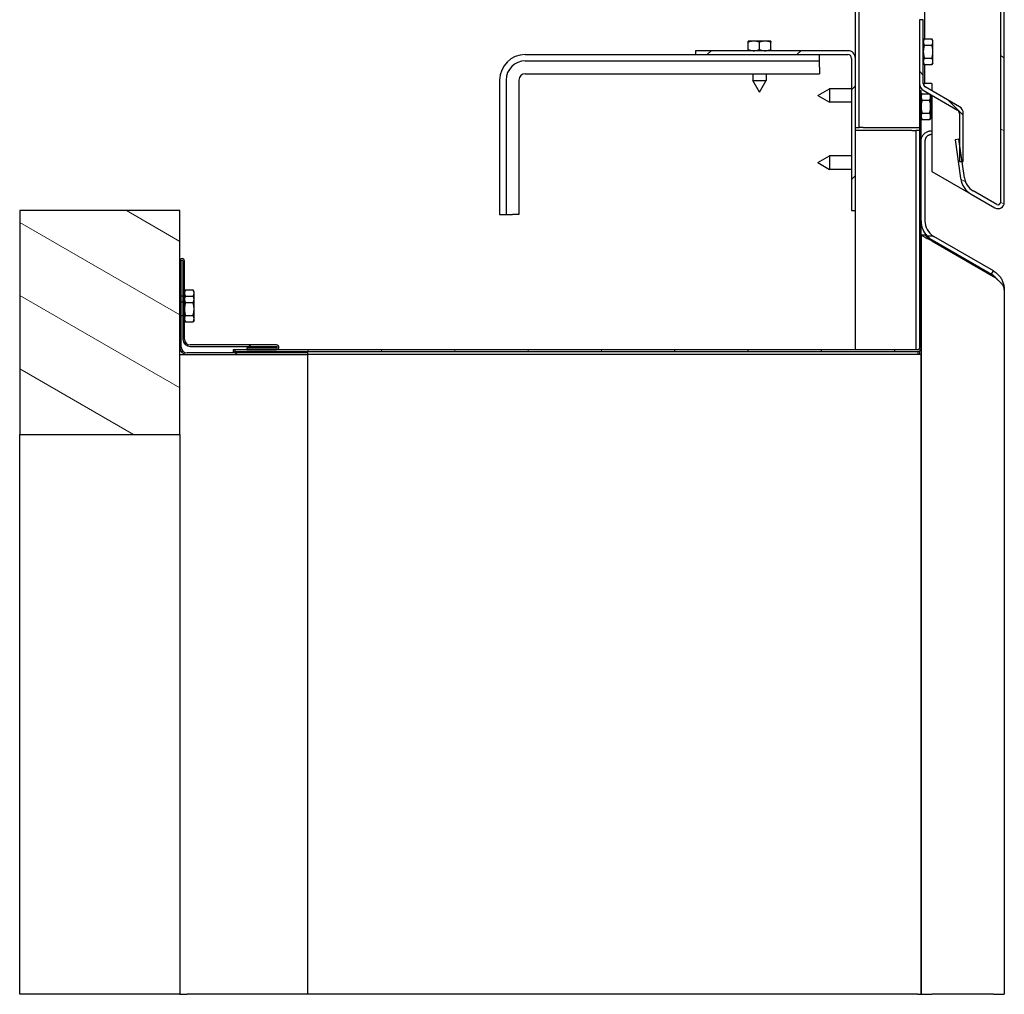
# Model space of a CAD drawing. Extents: x 282 to 7105, y 136 to 7366.
# Drawn here: x 576 to 1191, y 193 to 803 of the extents above; entities that cross this region are included whole.
import ezdxf

# ---------------------------------------------------------------- set-up
doc = ezdxf.new("R2010")
doc.units = 0
doc.header["$LTSCALE"] = 12.5
doc.layers.add('Видимый контур (ISO)', color=7, linetype='Continuous', lineweight=30)
doc.layers.add('Штриховка (ISO)', color=7, linetype='Continuous', lineweight=18)
pattern_1 = [(150, (0, 0), (-19.8438, -34.3704), [])]

msp = doc.modelspace()

# ---------------------------------------------------------------- hatches: boundary and pattern name
at = {"layer": 'Штриховка (ISO)'}
h = msp.add_hatch(dxfattribs=at)
h.set_pattern_fill('ANSI31', color=256, scale=317.5, angle=105, style=0)
h.set_pattern_definition(pattern_1)
edge = h.paths.add_edge_path()
edge.add_line((1188.647, 935.099), (1188.647, 688.353))
edge.add_ellipse((1187.147, 688.353), major_axis=(1.5, 0), ratio=1, start_angle=276.123323, end_angle=360, ccw=False)
edge.add_ellipse((1187.147, 688.353), major_axis=(0.16, -1.491), ratio=1, start_angle=340.520229, end_angle=360, ccw=False)
edge.add_ellipse((1187.147, 688.353), major_axis=(-0.347, -1.459), ratio=1, start_angle=343.356448, end_angle=360, ccw=False)
edge.add_line((1186.397, 687.054), (1185.643, 687.49))
edge.add_line((1185.643, 687.49), (1185.531, 687.554))
edge.add_line((1185.531, 687.554), (1178.602, 691.554))
edge.add_line((1178.602, 691.554), (1171.623, 695.584))
edge.add_ellipse((1177.273, 705.37), major_axis=(-5.65, -9.786), ratio=1, start_angle=308, end_angle=360, ccw=False)
edge.add_line((1166.083, 703.797), (1164.643, 714.041))
edge.add_line((1164.643, 714.041), (1163.02, 725.594))
edge.add_line((1163.02, 725.594), (1162.692, 727.924))
edge.add_line((1162.692, 727.924), (1160.315, 727.59))
edge.add_line((1160.315, 727.59), (1163.706, 703.463))
edge.add_ellipse((1177.273, 705.37), major_axis=(-13.567, -1.907), ratio=1, start_angle=0, end_angle=52)
edge.add_line((1170.423, 693.505), (1177.402, 689.476))
edge.add_line((1177.402, 689.476), (1184.331, 685.476))
edge.add_line((1184.331, 685.476), (1184.347, 685.467))
edge.add_line((1184.347, 685.467), (1185.197, 684.976))
edge.add_ellipse((1187.147, 688.353), major_axis=(-1.95, -3.377), ratio=1, start_angle=0, end_angle=67.380135)
edge.add_ellipse((1187.147, 688.353), major_axis=(2.368, -3.099), ratio=1, start_angle=0, end_angle=52.619865)
edge.add_line((1191.047, 688.353), (1191.047, 935.099))
edge.add_line((1191.047, 935.099), (1188.647, 935.099))
h = msp.add_hatch(dxfattribs=at)
h.set_pattern_fill('ANSI31', color=256, scale=317.5, angle=90, style=0)
h.set_pattern_definition([(135, (0, 0), (-28.0633, -28.0633), [])])
edge = h.paths.add_edge_path()
edge.add_ellipse((1160.62, 744.041), major_axis=(1.199, 2.079), ratio=1, start_angle=299.978551, end_angle=360)
edge.add_line((1161.819, 746.119), (1145.747, 755.391))
edge.add_line((1145.747, 755.391), (1144.523, 756.097))
edge.add_line((1144.523, 756.097), (1144.515, 756.101))
edge.add_line((1144.515, 756.101), (1144.137, 756.319))
edge.add_line((1144.137, 756.319), (1140.421, 758.463))
edge.add_ellipse((1142.82, 762.621), major_axis=(-3.773, -2.967), ratio=1, start_angle=0, end_angle=21.836826, ccw=False)
edge.add_ellipse((1142.82, 762.621), major_axis=(-4.8, 0), ratio=1, start_angle=0, end_angle=38.184623, ccw=False)
edge.add_line((1138.02, 762.621), (1138.02, 778.421))
edge.add_line((1138.02, 778.421), (1138.02, 779.621))
edge.add_line((1138.02, 779.621), (1138.02, 782.621))
edge.add_line((1138.02, 782.621), (1138.02, 785.621))
edge.add_line((1138.02, 785.621), (1138.02, 786.821))
edge.add_line((1138.02, 786.821), (1138.02, 802.621))
edge.add_line((1138.02, 802.621), (1139.047, 802.621))
edge.add_line((1139.047, 802.621), (1140.42, 802.621))
edge.add_line((1140.42, 802.621), (1140.42, 788.683))
edge.add_line((1140.42, 788.683), (1140.42, 786.821))
edge.add_line((1140.42, 786.821), (1140.42, 785.621))
edge.add_line((1140.42, 785.621), (1140.42, 782.621))
edge.add_line((1140.42, 782.621), (1140.42, 779.621))
edge.add_line((1140.42, 779.621), (1140.42, 778.421))
edge.add_line((1140.42, 778.421), (1140.42, 776.558))
edge.add_line((1140.42, 776.558), (1140.42, 762.621))
edge.add_ellipse((1142.82, 762.621), major_axis=(-1.199, -2.079), ratio=1, start_angle=299.978551, end_angle=360)
edge.add_line((1141.62, 760.542), (1142.124, 760.251))
edge.add_line((1142.124, 760.251), (1145.747, 758.161))
edge.add_line((1145.747, 758.161), (1148.94, 756.319))
edge.add_line((1148.94, 756.319), (1163.018, 748.198))
edge.add_ellipse((1160.62, 744.041), major_axis=(4, 2.653), ratio=1, start_angle=0, end_angle=26.464139, ccw=False)
edge.add_ellipse((1160.62, 744.041), major_axis=(4.8, 0), ratio=1, start_angle=0, end_angle=33.55731, ccw=False)
edge.add_line((1165.42, 744.041), (1165.42, 730.881))
edge.add_line((1165.42, 730.881), (1165.42, 722.191))
edge.add_line((1165.42, 722.191), (1165.42, 719.902))
edge.add_line((1165.42, 719.902), (1165.42, 714.041))
edge.add_line((1165.42, 714.041), (1164.643, 714.041))
edge.add_line((1164.643, 714.041), (1164.62, 714.041))
edge.add_line((1164.62, 714.041), (1163.02, 714.041))
edge.add_line((1163.02, 714.041), (1163.02, 720.404))
edge.add_line((1163.02, 720.404), (1163.02, 723.19))
edge.add_line((1163.02, 723.19), (1163.02, 724.059))
edge.add_line((1163.02, 724.059), (1163.02, 725.594))
edge.add_line((1163.02, 725.594), (1163.02, 729.883))
edge.add_line((1163.02, 729.883), (1163.02, 730.836))
edge.add_line((1163.02, 730.836), (1163.02, 732.668))
edge.add_line((1163.02, 732.668), (1163.02, 733.236))
edge.add_line((1163.02, 733.236), (1163.02, 744.041))
h = msp.add_hatch(dxfattribs=at)
h.set_pattern_fill('ANSI31', color=256, scale=317.5, angle=180, style=0)
h.set_pattern_definition([(225, (0, 0), (28.0633, -28.0633), [])])
edge = h.paths.add_edge_path()
edge.add_line((1095.62, 709.036), (1095.62, 683.236))
edge.add_line((1095.62, 683.236), (1098.02, 683.236))
edge.add_line((1098.02, 683.236), (1098.02, 709.036))
edge.add_line((1098.02, 709.036), (1098.02, 710.236))
edge.add_line((1098.02, 710.236), (1098.02, 713.236))
edge.add_line((1098.02, 713.236), (1098.02, 716.236))
edge.add_line((1098.02, 716.236), (1098.02, 717.436))
edge.add_line((1098.02, 717.436), (1098.02, 735.236))
edge.add_line((1098.02, 735.236), (1098.02, 751.036))
edge.add_line((1098.02, 751.036), (1098.02, 752.236))
edge.add_line((1098.02, 752.236), (1098.02, 755.236))
edge.add_line((1098.02, 755.236), (1098.02, 758.236))
edge.add_line((1098.02, 758.236), (1098.02, 759.436))
edge.add_line((1098.02, 759.436), (1098.02, 778.436))
edge.add_ellipse((1093.22, 778.436), major_axis=(4.8, 0), ratio=1, start_angle=0, end_angle=90)
edge.add_line((1093.22, 783.236), (1042.22, 783.236))
edge.add_line((1042.22, 783.236), (1041.02, 783.236))
edge.add_line((1041.02, 783.236), (1035.02, 783.236))
edge.add_line((1035.02, 783.236), (1033.82, 783.236))
edge.add_line((1033.82, 783.236), (998.02, 783.236))
edge.add_line((998.02, 783.236), (998.02, 780.836))
edge.add_line((998.02, 780.836), (1033.82, 780.836))
edge.add_line((1033.82, 780.836), (1035.02, 780.836))
edge.add_line((1035.02, 780.836), (1038.02, 780.836))
edge.add_line((1038.02, 780.836), (1041.02, 780.836))
edge.add_line((1041.02, 780.836), (1042.22, 780.836))
edge.add_line((1042.22, 780.836), (1075.62, 780.836))
edge.add_line((1075.62, 780.836), (1093.22, 780.836))
edge.add_ellipse((1093.22, 778.436), major_axis=(0, 2.4), ratio=1, start_angle=270, end_angle=360, ccw=False)
edge.add_line((1095.62, 778.436), (1095.62, 759.436))
edge.add_line((1095.62, 759.436), (1095.62, 758.236))
edge.add_line((1095.62, 758.236), (1095.62, 755.236))
edge.add_line((1095.62, 755.236), (1095.62, 752.236))
edge.add_line((1095.62, 752.236), (1095.62, 751.036))
edge.add_line((1095.62, 751.036), (1095.62, 717.436))
edge.add_line((1095.62, 717.436), (1095.62, 716.236))
edge.add_line((1095.62, 716.236), (1095.62, 713.236))
edge.add_line((1095.62, 713.236), (1095.62, 710.236))
edge.add_line((1095.62, 710.236), (1095.62, 709.036))
h = msp.add_hatch(dxfattribs=at)
h.set_pattern_fill('ANSI31', color=256, scale=317.5, angle=75, style=0)
h.set_pattern_definition([(120, (0, 0), (-34.3704, -19.8438), [])])
edge = h.paths.add_edge_path()
edge.add_line((1098.047, 596.236), (736.12, 596.236))
edge.add_line((736.12, 596.236), (717.62, 596.236))
edge.add_line((717.62, 596.236), (709.02, 596.236))
edge.add_line((709.02, 596.236), (709.02, 595.236))
edge.add_line((709.02, 595.236), (1098.047, 595.236))
edge.add_line((1098.047, 595.236), (1135.647, 595.236))
edge.add_line((1135.647, 595.236), (1137.02, 595.236))
edge.add_ellipse((1137.02, 597.236), major_axis=(0, -2), ratio=1, start_angle=0, end_angle=30.900263)
edge.add_ellipse((1137.02, 597.236), major_axis=(1.027, -1.716), ratio=1, start_angle=0, end_angle=59.099737)
edge.add_line((1139.02, 597.236), (1139.02, 733.236))
edge.add_line((1139.02, 733.236), (1139.02, 742.174))
edge.add_line((1139.02, 742.174), (1139.02, 744.036))
edge.add_line((1139.02, 744.036), (1139.02, 745.236))
edge.add_line((1139.02, 745.236), (1139.02, 748.236))
edge.add_line((1139.02, 748.236), (1139.02, 751.236))
edge.add_line((1139.02, 751.236), (1139.02, 752.436))
edge.add_line((1139.02, 752.436), (1139.02, 754.298))
edge.add_line((1139.02, 754.298), (1139.02, 758.236))
edge.add_line((1139.02, 758.236), (1138.02, 758.236))
edge.add_line((1138.02, 758.236), (1138.02, 752.436))
edge.add_line((1138.02, 752.436), (1138.02, 751.236))
edge.add_line((1138.02, 751.236), (1138.02, 748.236))
edge.add_line((1138.02, 748.236), (1138.02, 745.236))
edge.add_line((1138.02, 745.236), (1138.02, 744.036))
edge.add_line((1138.02, 744.036), (1138.02, 735.236))
edge.add_line((1138.02, 735.236), (1138.02, 733.236))
edge.add_line((1138.02, 733.236), (1138.02, 597.236))
edge.add_ellipse((1137.02, 597.236), major_axis=(1, 0), ratio=1, start_angle=270, end_angle=360, ccw=False)
edge.add_line((1137.02, 596.236), (1135.647, 596.236))
edge.add_line((1135.647, 596.236), (1098.047, 596.236))
h = msp.add_hatch(dxfattribs=at)
h.set_pattern_fill('ANSI31', color=256, scale=317.5, angle=105, style=0)
h.set_pattern_definition(pattern_1)
h.paths.add_polyline_path([(675.62, 629.736), (675.62, 651.736), (675.62, 683.236), (575.62, 683.236), (575.62, 669.239), (575.62, 665.439), (575.62, 581.834), (575.62, 578.034), (575.62, 543.236), (675.62, 543.236), (675.62, 597.836), (675.62, 617.536), (675.62, 621.336), (675.62, 625.936)])
h = msp.add_hatch(dxfattribs=at)
h.set_pattern_fill('ANSI31', color=256, scale=317.5, angle=165, style=0)
h.set_pattern_definition([(210, (0, 0), (19.8437, -34.3704), [])])
edge = h.paths.add_edge_path()
edge.add_ellipse((682.22, 602.836), major_axis=(0, -3.6), ratio=1, start_angle=270, end_angle=360)
edge.add_line((682.22, 599.236), (736.12, 599.236))
edge.add_ellipse((736.12, 597.736), major_axis=(0, -1.5), ratio=1, start_angle=0, end_angle=180, ccw=False)
edge.add_line((736.12, 596.236), (717.62, 596.236))
edge.add_line((717.62, 596.236), (717.62, 597.236))
edge.add_line((717.62, 597.236), (736.12, 597.236))
edge.add_ellipse((736.12, 597.736), major_axis=(0, 0.5), ratio=1, start_angle=180, end_angle=360)
edge.add_line((736.12, 598.236), (682.22, 598.236))
edge.add_ellipse((682.22, 602.836), major_axis=(-4.6, 0), ratio=1, start_angle=0, end_angle=90, ccw=False)
edge.add_line((677.62, 602.836), (677.62, 617.536))
edge.add_line((677.62, 617.536), (677.62, 618.736))
edge.add_line((677.62, 618.736), (677.62, 621.736))
edge.add_line((677.62, 621.736), (677.62, 622.536))
edge.add_line((677.62, 622.536), (677.62, 624.736))
edge.add_line((677.62, 624.736), (677.62, 625.536))
edge.add_line((677.62, 625.536), (677.62, 625.936))
edge.add_line((677.62, 625.936), (677.62, 628.536))
edge.add_line((677.62, 628.536), (677.62, 629.736))
edge.add_line((677.62, 629.736), (677.62, 651.736))
edge.add_ellipse((677.12, 651.736), major_axis=(-0.5, 0), ratio=1, start_angle=180, end_angle=360)
edge.add_line((676.62, 651.736), (676.62, 629.736))
edge.add_line((676.62, 629.736), (676.62, 628.536))
edge.add_line((676.62, 628.536), (676.62, 625.936))
edge.add_line((676.62, 625.936), (676.62, 625.536))
edge.add_line((676.62, 625.536), (676.62, 624.736))
edge.add_line((676.62, 624.736), (676.62, 622.536))
edge.add_line((676.62, 622.536), (676.62, 621.736))
edge.add_line((676.62, 621.736), (676.62, 618.736))
edge.add_line((676.62, 618.736), (676.62, 617.536))
edge.add_line((676.62, 617.536), (676.62, 597.836))
edge.add_ellipse((680.22, 597.836), major_axis=(0, -3.6), ratio=1, start_angle=270, end_angle=360)
edge.add_line((680.22, 594.236), (709.02, 594.236))
edge.add_line((709.02, 594.236), (755.62, 594.236))
edge.add_line((755.62, 594.236), (755.62, 593.236))
edge.add_line((755.62, 593.236), (709.02, 593.236))
edge.add_line((709.02, 593.236), (680.22, 593.236))
edge.add_ellipse((680.22, 597.836), major_axis=(-4.6, 0), ratio=1, start_angle=0, end_angle=90, ccw=False)
edge.add_line((675.62, 597.836), (675.62, 617.536))
edge.add_line((675.62, 617.536), (675.62, 618.736))
edge.add_line((675.62, 618.736), (675.62, 621.736))
edge.add_line((675.62, 621.736), (675.62, 622.536))
edge.add_line((675.62, 622.536), (675.62, 624.736))
edge.add_line((675.62, 624.736), (675.62, 625.536))
edge.add_line((675.62, 625.536), (675.62, 625.936))
edge.add_line((675.62, 625.936), (675.62, 628.536))
edge.add_line((675.62, 628.536), (675.62, 629.736))
edge.add_line((675.62, 629.736), (675.62, 651.736))
edge.add_ellipse((677.12, 651.736), major_axis=(1.5, 0), ratio=1, start_angle=0, end_angle=180, ccw=False)
edge.add_line((678.62, 651.736), (678.62, 629.736))
edge.add_line((678.62, 629.736), (678.62, 628.536))
edge.add_line((678.62, 628.536), (678.62, 627.798))
edge.add_line((678.62, 627.798), (678.62, 625.936))
edge.add_line((678.62, 625.936), (678.62, 624.736))
edge.add_line((678.62, 624.736), (678.62, 622.536))
edge.add_line((678.62, 622.536), (678.62, 621.736))
edge.add_line((678.62, 621.736), (678.62, 618.736))
edge.add_line((678.62, 618.736), (678.62, 617.536))
edge.add_line((678.62, 617.536), (678.62, 615.674))
edge.add_line((678.62, 615.674), (678.62, 602.836))

# ---------------------------------------------------------------- linework, layer by layer
at = {"layer": 'Видимый контур (ISO)'}
for p, q in [((1098.02, 778.436), (1098.02, 935.099)), ((1100.42, 735.236), (1100.42, 935.099)), ((1141.447, 790.703), (1141.447, 935.099)), ((1188.647, 935.099), (1188.647, 688.353)), ((1191.047, 688.353), (1191.047, 935.099)), ((1140.42, 802.621), (1138.02, 802.621)), ((1138.02, 802.621), (1138.02, 762.621)), ((1140.42, 762.621), (1140.42, 802.621)), ((1034.52, 789.236), (1031.02, 789.236)), ((1031.02, 788.611), (1031.02, 789.236)), ((1031.02, 783.861), (1031.02, 788.611)), ((1041.52, 789.236), (1034.52, 789.236)), ((1038.02, 783.861), (1038.02, 788.611)), ((1045.02, 789.236), (1041.52, 789.236)), ((1045.02, 789.236), (1045.02, 788.611)), ((1045.02, 783.861), (1045.02, 788.611)), ((1140.42, 789.621), (1141.045, 790.703)), ((1141.045, 790.703), (1145.794, 790.703)), ((1146.42, 789.621), (1145.794, 790.703)), ((1146.42, 788.683), (1146.42, 789.621)), ((1146.42, 782.621), (1146.42, 788.683)), ((1093.22, 783.236), (998.02, 783.236)), ((998.02, 783.236), (998.02, 780.836)), ((1031.02, 783.236), (1031.02, 783.861)), ((1045.02, 783.861), (1045.02, 783.236)), ((1141.045, 786.662), (1145.794, 786.662)), ((1146.42, 776.558), (1146.42, 782.621)), ((891.62, 780.836), (998.02, 780.836)), ((891.62, 776.836), (1075.62, 776.836)), ((998.02, 780.836), (1093.22, 780.836)), ((1075.62, 776.836), (1075.62, 780.836)), ((1075.62, 772.836), (1075.62, 776.836)), ((1095.62, 778.436), (1095.62, 683.236)), ((1098.02, 683.236), (1098.02, 778.436)), ((1140.42, 775.621), (1141.045, 774.538)), ((1141.045, 778.579), (1145.794, 778.579)), ((1146.42, 775.621), (1145.794, 774.538)), ((1146.42, 775.621), (1146.42, 776.558)), ((1075.62, 772.836), (1075.62, 768.836)), ((1141.045, 774.538), (1145.794, 774.538)), ((1141.447, 762.621), (1141.447, 774.538)), ((875.62, 764.836), (875.62, 680.836)), ((879.62, 764.836), (879.62, 680.836)), ((887.62, 764.836), (887.62, 680.836)), ((891.62, 768.836), (1075.62, 768.836)), ((1033.82, 768.836), (1033.82, 764.636)), ((1033.82, 764.636), (1042.22, 764.636)), ((1038.02, 757.236), (1033.82, 764.636)), ((1038.02, 757.236), (1042.22, 764.636)), ((1042.22, 768.836), (1042.22, 764.636)), ((1074.42, 755.236), (1081.82, 759.436)), ((1081.82, 759.436), (1081.82, 751.036)), ((1095.62, 759.436), (1081.82, 759.436)), ((1138.02, 762.621), (1138.02, 758.236)), ((1139.02, 758.236), (1138.02, 758.236)), ((1138.02, 758.236), (1138.02, 597.236)), ((1139.02, 597.236), (1139.02, 758.236)), ((1140.42, 762.621), (1141.447, 762.621)), ((1140.421, 758.463), (1161.819, 746.119)), ((1145.747, 762.621), (1141.447, 762.621)), ((1163.018, 748.198), (1141.62, 760.542)), ((1145.747, 762.621), (1145.747, 758.161)), ((1074.42, 755.236), (1081.82, 751.036)), ((1095.62, 751.036), (1081.82, 751.036)), ((1139.02, 755.236), (1139.645, 756.319)), ((1139.645, 756.319), (1144.137, 756.319)), ((1139.645, 752.278), (1144.394, 752.278)), ((1145.02, 755.236), (1144.523, 756.097)), ((1145.02, 754.298), (1145.02, 755.236)), ((1145.02, 748.236), (1145.02, 754.298)), ((1145.747, 755.391), (1145.747, 707.752)), ((1145.02, 742.174), (1145.02, 748.236)), ((1139.02, 741.236), (1139.645, 740.153)), ((1139.645, 744.195), (1144.394, 744.195)), ((1139.645, 740.153), (1144.394, 740.153)), ((1145.02, 741.236), (1144.394, 740.153)), ((1145.02, 741.236), (1145.02, 742.174)), ((1163.02, 744.041), (1163.02, 714.041)), ((1165.42, 714.041), (1165.42, 744.041)), ((1098.02, 735.236), (1100.42, 735.236)), ((1102.847, 733.236), (1098.047, 733.236)), ((1098.047, 596.236), (1098.047, 733.236)), ((1102.82, 735.236), (1100.42, 735.236)), ((1102.82, 735.236), (1133.22, 735.236)), ((1133.247, 733.236), (1102.847, 733.236)), ((1133.22, 735.236), (1138.02, 735.236)), ((1133.247, 733.236), (1135.647, 733.236)), ((1135.647, 733.236), (1135.647, 596.236)), ((1138.02, 733.236), (1135.647, 733.236)), ((1145.72, 733.236), (1145.72, 730.836)), ((1145.72, 733.236), (1145.747, 733.236)), ((1141.42, 726.536), (1141.42, 676.775)), ((1145.72, 730.836), (1145.747, 730.836)), ((1162.692, 727.924), (1160.315, 727.59)), ((1160.315, 727.59), (1163.706, 703.463)), ((1166.083, 703.797), (1162.692, 727.924)), ((1074.447, 713.236), (1081.847, 717.436)), ((1081.847, 717.436), (1081.847, 709.036)), ((1095.62, 717.436), (1081.847, 717.436)), ((1098.047, 717.436), (1098.02, 717.436)), ((1163.02, 714.041), (1165.42, 714.041)), ((1074.447, 713.236), (1081.847, 709.036)), ((1095.62, 709.036), (1081.847, 709.036)), ((1098.047, 709.036), (1098.02, 709.036)), ((1145.747, 707.752), (1170.423, 693.505)), ((1186.397, 687.054), (1171.623, 695.584)), ((1170.423, 693.505), (1185.197, 684.976)), ((675.62, 683.236), (575.62, 683.236)), ((575.62, 683.236), (575.62, 543.236)), ((675.62, 543.236), (675.62, 683.236)), ((1095.62, 683.236), (1098.02, 683.236)), ((875.62, 680.836), (879.62, 680.836)), ((879.62, 680.836), (883.62, 680.836)), ((887.62, 680.836), (883.62, 680.836)), ((1139.047, 668.157), (1141.447, 668.157)), ((1139.047, 668.156), (1139.047, 193.194)), ((1146.661, 667.236), (1142.886, 667.236)), ((1145.87, 664.91), (1182.997, 643.475)), ((1184.197, 645.553), (1147.07, 666.989)), ((1145.747, 664.288), (1184.347, 642.003)), ((675.62, 651.736), (675.62, 597.836)), ((676.62, 597.836), (676.62, 651.736)), ((677.62, 651.736), (677.62, 602.836)), ((678.62, 602.836), (678.62, 651.736)), ((1182.997, 643.475), (1184.197, 645.553)), ((677.62, 629.736), (676.62, 629.736)), ((678.62, 632.536), (679.245, 633.619)), ((678.62, 628.736), (679.245, 629.819)), ((679.245, 633.619), (683.994, 633.619)), ((679.245, 629.819), (683.994, 629.819)), ((684.62, 632.536), (683.994, 633.619)), ((684.62, 628.736), (683.994, 629.819)), ((684.62, 631.598), (684.62, 632.536)), ((684.62, 628.736), (684.62, 631.598)), ((684.62, 627.798), (684.62, 628.736)), ((684.62, 621.736), (684.62, 627.798)), ((1191.047, 633.689), (1191.047, 193.194)), ((677.62, 625.936), (676.62, 625.936)), ((679.245, 625.778), (683.994, 625.778)), ((684.62, 615.674), (684.62, 621.736)), ((677.62, 617.536), (676.62, 617.536)), ((679.245, 617.695), (683.994, 617.695)), ((684.62, 614.736), (684.62, 615.674)), ((678.62, 614.736), (679.245, 613.653)), ((679.245, 613.653), (683.994, 613.653)), ((684.62, 614.736), (683.994, 613.653)), ((736.12, 599.236), (682.22, 599.236)), ((682.22, 598.236), (736.12, 598.236)), ((736.12, 597.236), (717.62, 597.236)), ((717.62, 597.236), (717.62, 596.236)), ((675.62, 593.236), (680.22, 593.236)), ((755.62, 594.236), (680.22, 594.236)), ((680.22, 593.236), (755.62, 593.236)), ((1137.02, 596.236), (709.02, 596.236)), ((709.02, 596.236), (709.02, 595.236)), ((709.02, 595.236), (1137.02, 595.236)), ((709.02, 595.236), (709.02, 594.236)), ((717.62, 596.236), (736.12, 596.236)), ((755.62, 593.236), (755.62, 594.236)), ((755.62, 193.194), (755.62, 593.236)), ((1137.02, 593.236), (755.62, 593.236)), ((1137.02, 595.236), (1137.02, 594.236)), ((1137.02, 594.236), (1137.02, 593.236)), ((1139.02, 593.236), (1137.02, 593.236)), ((1138.047, 595.52), (1138.047, 593.236)), ((1139.02, 193.194), (1139.02, 593.236)), ((575.62, 543.236), (675.62, 543.236)), ((575.62, 193.194), (575.62, 543.236)), ((675.62, 543.236), (675.62, 193.194)), ((675.62, 193.194), (575.62, 193.194)), ((675.62, 193.194), (680.22, 193.194)), ((755.62, 193.194), (680.22, 193.194)), ((1137.02, 193.194), (755.62, 193.194)), ((1137.02, 193.194), (1139.02, 193.194)), ((1139.047, 193.194), (1145.747, 193.194)), ((1184.347, 193.194), (1145.747, 193.194)), ((1184.347, 193.194), (1191.047, 193.194))]:
    msp.add_line(p, q, dxfattribs=at)
at = {"layer": 'Видимый контур (ISO)', "flags": 128}
for points in [[(1034.52, 789.236), (1034.379, 789.235), (1034.239, 789.232), (1034.1, 789.227), (1033.96, 789.219), (1033.82, 789.209), (1033.681, 789.198), (1033.541, 789.184), (1033.4, 789.168), (1033.259, 789.15), (1033.118, 789.13), (1032.976, 789.107), (1032.834, 789.083), (1032.69, 789.056), (1032.545, 789.027), (1032.4, 788.996), (1032.253, 788.963), (1032.105, 788.927), (1031.955, 788.889), (1031.804, 788.849), (1031.651, 788.807), (1031.496, 788.761), (1031.339, 788.714), (1031.181, 788.664), (1031.02, 788.611)], [(1038.02, 788.611), (1037.859, 788.664), (1037.7, 788.714), (1037.543, 788.761), (1037.388, 788.807), (1037.235, 788.849), (1037.084, 788.889), (1036.934, 788.927), (1036.786, 788.963), (1036.639, 788.996), (1036.494, 789.027), (1036.349, 789.056), (1036.206, 789.083), (1036.063, 789.107), (1035.921, 789.13), (1035.78, 789.15), (1035.639, 789.168), (1035.499, 789.184), (1035.359, 789.198), (1035.219, 789.209), (1035.079, 789.219), (1034.94, 789.227), (1034.8, 789.232), (1034.66, 789.235), (1034.52, 789.236)], [(1041.52, 789.236), (1041.379, 789.235), (1041.239, 789.232), (1041.1, 789.227), (1040.96, 789.219), (1040.82, 789.209), (1040.681, 789.198), (1040.541, 789.184), (1040.4, 789.168), (1040.259, 789.15), (1040.118, 789.13), (1039.976, 789.107), (1039.834, 789.083), (1039.69, 789.056), (1039.545, 789.027), (1039.4, 788.996), (1039.253, 788.963), (1039.105, 788.927), (1038.955, 788.889), (1038.804, 788.849), (1038.651, 788.807), (1038.496, 788.761), (1038.339, 788.714), (1038.181, 788.664), (1038.02, 788.611)], [(1045.02, 788.611), (1044.859, 788.664), (1044.7, 788.714), (1044.543, 788.761), (1044.388, 788.807), (1044.235, 788.849), (1044.084, 788.889), (1043.934, 788.927), (1043.786, 788.963), (1043.639, 788.996), (1043.494, 789.027), (1043.349, 789.056), (1043.206, 789.083), (1043.063, 789.107), (1042.921, 789.13), (1042.78, 789.15), (1042.639, 789.168), (1042.499, 789.184), (1042.359, 789.198), (1042.219, 789.209), (1042.079, 789.219), (1041.94, 789.227), (1041.8, 789.232), (1041.66, 789.235), (1041.52, 789.236)], [(1141.045, 790.703), (1140.992, 790.61), (1140.942, 790.519), (1140.894, 790.428), (1140.849, 790.339), (1140.807, 790.251), (1140.766, 790.163), (1140.728, 790.077), (1140.693, 789.991), (1140.66, 789.907), (1140.628, 789.823), (1140.6, 789.739), (1140.573, 789.656), (1140.548, 789.574), (1140.526, 789.492), (1140.506, 789.41), (1140.488, 789.329), (1140.472, 789.248), (1140.458, 789.167), (1140.446, 789.086), (1140.437, 789.006), (1140.429, 788.925), (1140.424, 788.845), (1140.421, 788.764), (1140.42, 788.683)], [(1140.42, 788.683), (1140.421, 788.602), (1140.424, 788.521), (1140.429, 788.44), (1140.437, 788.36), (1140.446, 788.279), (1140.458, 788.198), (1140.472, 788.118), (1140.488, 788.037), (1140.506, 787.955), (1140.526, 787.874), (1140.548, 787.792), (1140.573, 787.709), (1140.6, 787.626), (1140.628, 787.543), (1140.66, 787.459), (1140.693, 787.374), (1140.728, 787.289), (1140.766, 787.202), (1140.807, 787.115), (1140.849, 787.027), (1140.894, 786.937), (1140.942, 786.847), (1140.992, 786.755), (1141.045, 786.662)], [(1146.42, 788.683), (1146.418, 788.764), (1146.415, 788.845), (1146.41, 788.925), (1146.402, 789.006), (1146.393, 789.086), (1146.381, 789.167), (1146.367, 789.248), (1146.351, 789.329), (1146.333, 789.41), (1146.313, 789.492), (1146.291, 789.574), (1146.266, 789.656), (1146.24, 789.739), (1146.211, 789.823), (1146.18, 789.907), (1146.146, 789.991), (1146.111, 790.077), (1146.073, 790.163), (1146.033, 790.251), (1145.99, 790.339), (1145.945, 790.428), (1145.897, 790.519), (1145.847, 790.61), (1145.794, 790.703)], [(1145.794, 786.662), (1145.847, 786.755), (1145.897, 786.847), (1145.945, 786.937), (1145.99, 787.027), (1146.033, 787.115), (1146.073, 787.202), (1146.111, 787.289), (1146.146, 787.374), (1146.18, 787.459), (1146.211, 787.543), (1146.24, 787.626), (1146.266, 787.709), (1146.291, 787.792), (1146.313, 787.874), (1146.333, 787.955), (1146.351, 788.037), (1146.367, 788.118), (1146.381, 788.198), (1146.393, 788.279), (1146.402, 788.36), (1146.41, 788.44), (1146.415, 788.521), (1146.418, 788.602), (1146.42, 788.683)], [(1031.02, 783.861), (1031.181, 783.809), (1031.339, 783.759), (1031.496, 783.711), (1031.651, 783.666), (1031.804, 783.623), (1031.955, 783.583), (1032.105, 783.545), (1032.253, 783.509), (1032.4, 783.476), (1032.545, 783.445), (1032.69, 783.416), (1032.834, 783.39), (1032.976, 783.365), (1033.118, 783.343), (1033.259, 783.323), (1033.4, 783.305), (1033.541, 783.289), (1033.681, 783.275), (1033.82, 783.263), (1033.96, 783.253), (1034.1, 783.246), (1034.239, 783.241), (1034.379, 783.237), (1034.52, 783.236)], [(1034.52, 783.236), (1034.66, 783.237), (1034.8, 783.241), (1034.94, 783.246), (1035.079, 783.253), (1035.219, 783.263), (1035.359, 783.275), (1035.499, 783.289), (1035.639, 783.305), (1035.78, 783.323), (1035.921, 783.343), (1036.063, 783.365), (1036.206, 783.39), (1036.349, 783.416), (1036.494, 783.445), (1036.639, 783.476), (1036.786, 783.509), (1036.934, 783.545), (1037.084, 783.583), (1037.235, 783.623), (1037.388, 783.666), (1037.543, 783.711), (1037.7, 783.759), (1037.859, 783.809), (1038.02, 783.861)], [(1038.02, 783.861), (1038.181, 783.809), (1038.339, 783.759), (1038.496, 783.711), (1038.651, 783.666), (1038.804, 783.623), (1038.955, 783.583), (1039.105, 783.545), (1039.253, 783.509), (1039.4, 783.476), (1039.545, 783.445), (1039.69, 783.416), (1039.834, 783.39), (1039.976, 783.365), (1040.118, 783.343), (1040.259, 783.323), (1040.4, 783.305), (1040.541, 783.289), (1040.681, 783.275), (1040.82, 783.263), (1040.96, 783.253), (1041.1, 783.246), (1041.239, 783.241), (1041.379, 783.237), (1041.52, 783.236)], [(1041.52, 783.236), (1041.66, 783.237), (1041.8, 783.241), (1041.94, 783.246), (1042.079, 783.253), (1042.219, 783.263), (1042.359, 783.275), (1042.499, 783.289), (1042.639, 783.305), (1042.78, 783.323), (1042.921, 783.343), (1043.063, 783.365), (1043.206, 783.39), (1043.349, 783.416), (1043.494, 783.445), (1043.639, 783.476), (1043.786, 783.509), (1043.934, 783.545), (1044.084, 783.583), (1044.235, 783.623), (1044.388, 783.666), (1044.543, 783.711), (1044.7, 783.759), (1044.859, 783.809), (1045.02, 783.861)], [(1141.045, 786.662), (1140.992, 786.476), (1140.942, 786.293), (1140.894, 786.112), (1140.849, 785.933), (1140.807, 785.756), (1140.766, 785.582), (1140.728, 785.409), (1140.693, 785.238), (1140.66, 785.068), (1140.628, 784.9), (1140.6, 784.733), (1140.573, 784.567), (1140.548, 784.403), (1140.526, 784.239), (1140.506, 784.076), (1140.488, 783.913), (1140.472, 783.751), (1140.458, 783.589), (1140.446, 783.428), (1140.437, 783.267), (1140.429, 783.106), (1140.424, 782.944), (1140.421, 782.783), (1140.42, 782.621)], [(1140.42, 782.621), (1140.421, 782.459), (1140.424, 782.297), (1140.429, 782.136), (1140.437, 781.974), (1140.446, 781.813), (1140.458, 781.652), (1140.472, 781.49), (1140.488, 781.328), (1140.506, 781.166), (1140.526, 781.002), (1140.548, 780.839), (1140.573, 780.674), (1140.6, 780.508), (1140.628, 780.341), (1140.66, 780.173), (1140.693, 780.003), (1140.728, 779.832), (1140.766, 779.659), (1140.807, 779.485), (1140.849, 779.308), (1140.894, 779.129), (1140.942, 778.948), (1140.992, 778.765), (1141.045, 778.579)], [(1146.42, 782.621), (1146.418, 782.783), (1146.415, 782.944), (1146.41, 783.106), (1146.402, 783.267), (1146.393, 783.428), (1146.381, 783.589), (1146.367, 783.751), (1146.351, 783.913), (1146.333, 784.076), (1146.313, 784.239), (1146.291, 784.403), (1146.266, 784.567), (1146.24, 784.733), (1146.211, 784.9), (1146.18, 785.068), (1146.146, 785.238), (1146.111, 785.409), (1146.073, 785.582), (1146.033, 785.756), (1145.99, 785.933), (1145.945, 786.112), (1145.897, 786.293), (1145.847, 786.476), (1145.794, 786.662)], [(1145.794, 778.579), (1145.847, 778.765), (1145.897, 778.948), (1145.945, 779.129), (1145.99, 779.308), (1146.033, 779.485), (1146.073, 779.659), (1146.111, 779.832), (1146.146, 780.003), (1146.18, 780.173), (1146.211, 780.341), (1146.24, 780.508), (1146.266, 780.674), (1146.291, 780.839), (1146.313, 781.002), (1146.333, 781.166), (1146.351, 781.328), (1146.367, 781.49), (1146.381, 781.652), (1146.393, 781.813), (1146.402, 781.974), (1146.41, 782.136), (1146.415, 782.297), (1146.418, 782.459), (1146.42, 782.621)], [(1141.045, 778.579), (1140.992, 778.486), (1140.942, 778.394), (1140.894, 778.304), (1140.849, 778.215), (1140.807, 778.126), (1140.766, 778.039), (1140.728, 777.953), (1140.693, 777.867), (1140.66, 777.782), (1140.628, 777.698), (1140.6, 777.615), (1140.573, 777.532), (1140.548, 777.449), (1140.526, 777.367), (1140.506, 777.286), (1140.488, 777.205), (1140.472, 777.124), (1140.458, 777.043), (1140.446, 776.962), (1140.437, 776.882), (1140.429, 776.801), (1140.424, 776.72), (1140.421, 776.639), (1140.42, 776.558)], [(1140.42, 776.558), (1140.421, 776.477), (1140.424, 776.397), (1140.429, 776.316), (1140.437, 776.235), (1140.446, 776.155), (1140.458, 776.074), (1140.472, 775.993), (1140.488, 775.912), (1140.506, 775.831), (1140.526, 775.749), (1140.548, 775.667), (1140.573, 775.585), (1140.6, 775.502), (1140.628, 775.419), (1140.66, 775.335), (1140.693, 775.25), (1140.728, 775.164), (1140.766, 775.078), (1140.807, 774.99), (1140.849, 774.902), (1140.894, 774.813), (1140.942, 774.722), (1140.992, 774.631), (1141.045, 774.538)], [(1146.42, 776.558), (1146.418, 776.639), (1146.415, 776.72), (1146.41, 776.801), (1146.402, 776.882), (1146.393, 776.962), (1146.381, 777.043), (1146.367, 777.124), (1146.351, 777.205), (1146.333, 777.286), (1146.313, 777.367), (1146.291, 777.449), (1146.266, 777.532), (1146.24, 777.615), (1146.211, 777.698), (1146.18, 777.782), (1146.146, 777.867), (1146.111, 777.953), (1146.073, 778.039), (1146.033, 778.126), (1145.99, 778.215), (1145.945, 778.304), (1145.897, 778.394), (1145.847, 778.486), (1145.794, 778.579)], [(1145.794, 774.538), (1145.847, 774.631), (1145.897, 774.722), (1145.945, 774.813), (1145.99, 774.902), (1146.033, 774.99), (1146.073, 775.078), (1146.111, 775.164), (1146.146, 775.25), (1146.18, 775.335), (1146.211, 775.419), (1146.24, 775.502), (1146.266, 775.585), (1146.291, 775.667), (1146.313, 775.749), (1146.333, 775.831), (1146.351, 775.912), (1146.367, 775.993), (1146.381, 776.074), (1146.393, 776.155), (1146.402, 776.235), (1146.41, 776.316), (1146.415, 776.397), (1146.418, 776.477), (1146.42, 776.558)], [(1139.645, 756.319), (1139.592, 756.226), (1139.542, 756.134), (1139.494, 756.044), (1139.449, 755.955), (1139.407, 755.866), (1139.366, 755.779), (1139.328, 755.693), (1139.293, 755.607), (1139.26, 755.522), (1139.228, 755.438), (1139.2, 755.355), (1139.173, 755.272), (1139.148, 755.189), (1139.126, 755.107), (1139.106, 755.026), (1139.088, 754.945), (1139.072, 754.864), (1139.058, 754.783), (1139.046, 754.702), (1139.037, 754.622), (1139.029, 754.541), (1139.024, 754.46), (1139.021, 754.379), (1139.02, 754.298)], [(1139.02, 754.298), (1139.021, 754.217), (1139.024, 754.137), (1139.029, 754.056), (1139.037, 753.975), (1139.046, 753.895), (1139.058, 753.814), (1139.072, 753.733), (1139.088, 753.652), (1139.106, 753.571), (1139.126, 753.489), (1139.148, 753.407), (1139.173, 753.325), (1139.2, 753.242), (1139.228, 753.159), (1139.26, 753.075), (1139.293, 752.99), (1139.328, 752.904), (1139.366, 752.818), (1139.407, 752.73), (1139.449, 752.642), (1139.494, 752.553), (1139.542, 752.462), (1139.592, 752.371), (1139.645, 752.278)], [(1139.645, 752.278), (1139.592, 752.092), (1139.542, 751.908), (1139.494, 751.727), (1139.449, 751.549), (1139.407, 751.372), (1139.366, 751.197), (1139.328, 751.025), (1139.293, 750.854), (1139.26, 750.684), (1139.228, 750.516), (1139.2, 750.349), (1139.173, 750.183), (1139.148, 750.018), (1139.126, 749.854), (1139.106, 749.691), (1139.088, 749.529), (1139.072, 749.367), (1139.058, 749.205), (1139.046, 749.044), (1139.037, 748.882), (1139.029, 748.721), (1139.024, 748.56), (1139.021, 748.398), (1139.02, 748.236)], [(1144.394, 752.278), (1144.447, 752.371), (1144.497, 752.462), (1144.545, 752.553), (1144.59, 752.642), (1144.633, 752.73), (1144.673, 752.818), (1144.711, 752.904), (1144.746, 752.99), (1144.78, 753.075), (1144.811, 753.159), (1144.84, 753.242), (1144.866, 753.325), (1144.891, 753.407), (1144.913, 753.489), (1144.933, 753.571), (1144.951, 753.652), (1144.967, 753.733), (1144.981, 753.814), (1144.993, 753.895), (1145.002, 753.975), (1145.01, 754.056), (1145.015, 754.137), (1145.018, 754.217), (1145.02, 754.298)], [(1145.02, 748.236), (1145.018, 748.398), (1145.015, 748.56), (1145.01, 748.721), (1145.002, 748.882), (1144.993, 749.044), (1144.981, 749.205), (1144.967, 749.367), (1144.951, 749.529), (1144.933, 749.691), (1144.913, 749.854), (1144.891, 750.018), (1144.866, 750.183), (1144.84, 750.349), (1144.811, 750.516), (1144.78, 750.684), (1144.746, 750.854), (1144.711, 751.025), (1144.673, 751.197), (1144.633, 751.372), (1144.59, 751.549), (1144.545, 751.727), (1144.497, 751.908), (1144.447, 752.092), (1144.394, 752.278)], [(1145.02, 754.298), (1145.019, 754.371), (1145.016, 754.444), (1145.012, 754.517), (1145.006, 754.59), (1144.998, 754.662), (1144.988, 754.735), (1144.977, 754.808), (1144.964, 754.881), (1144.949, 754.954), (1144.933, 755.027), (1144.915, 755.101), (1144.895, 755.174), (1144.873, 755.249), (1144.85, 755.323), (1144.825, 755.398), (1144.798, 755.474), (1144.769, 755.55), (1144.738, 755.626), (1144.706, 755.704), (1144.672, 755.782), (1144.635, 755.86), (1144.597, 755.94), (1144.557, 756.02), (1144.515, 756.101)], [(1139.02, 748.236), (1139.021, 748.074), (1139.024, 747.913), (1139.029, 747.751), (1139.037, 747.59), (1139.046, 747.429), (1139.058, 747.267), (1139.072, 747.106), (1139.088, 746.944), (1139.106, 746.781), (1139.126, 746.618), (1139.148, 746.454), (1139.173, 746.289), (1139.2, 746.124), (1139.228, 745.957), (1139.26, 745.788), (1139.293, 745.619), (1139.328, 745.448), (1139.366, 745.275), (1139.407, 745.1), (1139.449, 744.924), (1139.494, 744.745), (1139.542, 744.564), (1139.592, 744.381), (1139.645, 744.195)], [(1144.394, 744.195), (1144.447, 744.381), (1144.497, 744.564), (1144.545, 744.745), (1144.59, 744.924), (1144.633, 745.1), (1144.673, 745.275), (1144.711, 745.448), (1144.746, 745.619), (1144.78, 745.788), (1144.811, 745.957), (1144.84, 746.124), (1144.866, 746.289), (1144.891, 746.454), (1144.913, 746.618), (1144.933, 746.781), (1144.951, 746.944), (1144.967, 747.106), (1144.981, 747.267), (1144.993, 747.429), (1145.002, 747.59), (1145.01, 747.751), (1145.015, 747.913), (1145.018, 748.074), (1145.02, 748.236)], [(1139.645, 744.195), (1139.592, 744.102), (1139.542, 744.01), (1139.494, 743.92), (1139.449, 743.83), (1139.407, 743.742), (1139.366, 743.655), (1139.328, 743.568), (1139.293, 743.483), (1139.26, 743.398), (1139.228, 743.314), (1139.2, 743.23), (1139.173, 743.147), (1139.148, 743.065), (1139.126, 742.983), (1139.106, 742.902), (1139.088, 742.82), (1139.072, 742.739), (1139.058, 742.658), (1139.046, 742.578), (1139.037, 742.497), (1139.029, 742.417), (1139.024, 742.336), (1139.021, 742.255), (1139.02, 742.174)], [(1139.02, 742.174), (1139.021, 742.093), (1139.024, 742.012), (1139.029, 741.932), (1139.037, 741.851), (1139.046, 741.77), (1139.058, 741.69), (1139.072, 741.609), (1139.088, 741.528), (1139.106, 741.447), (1139.126, 741.365), (1139.148, 741.283), (1139.173, 741.201), (1139.2, 741.118), (1139.228, 741.034), (1139.26, 740.95), (1139.293, 740.865), (1139.328, 740.78), (1139.366, 740.693), (1139.407, 740.606), (1139.449, 740.518), (1139.494, 740.428), (1139.542, 740.338), (1139.592, 740.246), (1139.645, 740.153)], [(1145.02, 742.174), (1145.018, 742.255), (1145.015, 742.336), (1145.01, 742.417), (1145.002, 742.497), (1144.993, 742.578), (1144.981, 742.658), (1144.967, 742.739), (1144.951, 742.82), (1144.933, 742.902), (1144.913, 742.983), (1144.891, 743.065), (1144.866, 743.147), (1144.84, 743.23), (1144.811, 743.314), (1144.78, 743.398), (1144.746, 743.483), (1144.711, 743.568), (1144.673, 743.655), (1144.633, 743.742), (1144.59, 743.83), (1144.545, 743.92), (1144.497, 744.01), (1144.447, 744.102), (1144.394, 744.195)], [(1144.394, 740.153), (1144.447, 740.246), (1144.497, 740.338), (1144.545, 740.428), (1144.59, 740.518), (1144.633, 740.606), (1144.673, 740.693), (1144.711, 740.78), (1144.746, 740.865), (1144.78, 740.95), (1144.811, 741.034), (1144.84, 741.118), (1144.866, 741.201), (1144.891, 741.283), (1144.913, 741.365), (1144.933, 741.447), (1144.951, 741.528), (1144.967, 741.609), (1144.981, 741.69), (1144.993, 741.77), (1145.002, 741.851), (1145.01, 741.932), (1145.015, 742.012), (1145.018, 742.093), (1145.02, 742.174)], [(1139.02, 726.536), (1139.034, 726.974), (1139.079, 727.41), (1139.152, 727.841), (1139.252, 728.267), (1139.38, 728.686), (1139.535, 729.096), (1139.715, 729.496), (1139.921, 729.882), (1140.151, 730.255), (1140.404, 730.612), (1140.681, 730.952), (1140.98, 731.272), (1141.3, 731.571), (1141.64, 731.848), (1141.997, 732.102), (1142.369, 732.333), (1142.757, 732.539), (1143.156, 732.719), (1143.566, 732.874), (1143.986, 733.003), (1144.412, 733.104), (1144.845, 733.177), (1145.281, 733.221), (1145.72, 733.236)], [(1145.72, 730.836), (1145.438, 730.827), (1145.158, 730.798), (1144.881, 730.751), (1144.607, 730.686), (1144.338, 730.604), (1144.074, 730.504), (1143.818, 730.388), (1143.57, 730.256), (1143.33, 730.108), (1143.101, 729.945), (1142.883, 729.768), (1142.678, 729.576), (1142.486, 729.37), (1142.308, 729.152), (1142.146, 728.923), (1141.998, 728.684), (1141.866, 728.435), (1141.75, 728.179), (1141.651, 727.916), (1141.569, 727.647), (1141.504, 727.374), (1141.458, 727.097), (1141.429, 726.817), (1141.42, 726.536)], [(1187.307, 686.862), (1187.41, 686.924), (1187.511, 686.986), (1187.607, 687.048), (1187.699, 687.11), (1187.788, 687.173), (1187.873, 687.235), (1187.953, 687.297), (1188.03, 687.359), (1188.102, 687.421), (1188.17, 687.483), (1188.234, 687.545), (1188.294, 687.608), (1188.349, 687.67), (1188.399, 687.732), (1188.446, 687.794), (1188.487, 687.856), (1188.524, 687.918), (1188.556, 687.98), (1188.584, 688.043), (1188.606, 688.105), (1188.624, 688.167), (1188.636, 688.229), (1188.644, 688.291), (1188.647, 688.353)], [(1145.747, 664.288), (1145.328, 664.483), (1144.912, 664.681), (1144.5, 664.881), (1144.092, 665.082), (1143.69, 665.284), (1143.296, 665.485), (1142.91, 665.686), (1142.535, 665.884), (1142.17, 666.08), (1141.819, 666.272), (1141.481, 666.46), (1141.159, 666.643), (1140.854, 666.82), (1140.567, 666.99), (1140.299, 667.153), (1140.053, 667.308), (1139.83, 667.454), (1139.632, 667.59), (1139.46, 667.716), (1139.315, 667.83), (1139.2, 667.932), (1139.116, 668.021), (1139.064, 668.096), (1139.047, 668.157)], [(1141.447, 668.157), (1141.458, 668.096), (1141.491, 668.021), (1141.545, 667.932), (1141.619, 667.83), (1141.712, 667.716), (1141.822, 667.59), (1141.95, 667.454), (1142.093, 667.308), (1142.251, 667.153), (1142.422, 666.99), (1142.606, 666.82), (1142.803, 666.643), (1143.009, 666.46), (1143.226, 666.272), (1143.451, 666.08), (1143.685, 665.884), (1143.926, 665.686), (1144.174, 665.485), (1144.427, 665.284), (1144.685, 665.082), (1144.946, 664.881), (1145.211, 664.681), (1145.478, 664.483), (1145.747, 664.288)], [(1186.578, 640.205), (1186.459, 640.37), (1186.337, 640.533), (1186.212, 640.694), (1186.084, 640.852), (1185.953, 641.008), (1185.82, 641.162), (1185.684, 641.313), (1185.545, 641.462), (1185.403, 641.609), (1185.259, 641.753), (1185.113, 641.894), (1184.964, 642.033), (1184.812, 642.169), (1184.658, 642.302), (1184.502, 642.433), (1184.343, 642.56), (1184.182, 642.685), (1184.019, 642.807), (1183.854, 642.926), (1183.687, 643.042), (1183.517, 643.155), (1183.346, 643.265), (1183.172, 643.371), (1182.997, 643.475)], [(1184.197, 645.553), (1184.708, 645.243), (1185.204, 644.91), (1185.686, 644.556), (1186.151, 644.182), (1186.6, 643.788), (1187.032, 643.374), (1187.446, 642.942), (1187.84, 642.493), (1188.215, 642.028), (1188.568, 641.546), (1188.901, 641.049), (1189.211, 640.539), (1189.498, 640.015), (1189.762, 639.478), (1190.002, 638.931), (1190.218, 638.374), (1190.41, 637.808), (1190.577, 637.234), (1190.719, 636.653), (1190.836, 636.067), (1190.928, 635.477), (1190.994, 634.883), (1191.033, 634.286), (1191.047, 633.689)], [(1191.047, 633.689), (1191.032, 634.035), (1190.987, 634.381), (1190.914, 634.728), (1190.814, 635.074), (1190.685, 635.421), (1190.531, 635.767), (1190.35, 636.114), (1190.144, 636.46), (1189.914, 636.806), (1189.66, 637.153), (1189.383, 637.499), (1189.084, 637.846), (1188.764, 638.192), (1188.424, 638.538), (1188.067, 638.885), (1187.695, 639.231), (1187.308, 639.578), (1186.908, 639.924), (1186.498, 640.27), (1186.079, 640.617), (1185.652, 640.963), (1185.221, 641.31), (1184.785, 641.656), (1184.347, 642.002)], [(679.245, 633.619), (679.192, 633.526), (679.142, 633.434), (679.094, 633.344), (679.049, 633.255), (679.007, 633.166), (678.966, 633.079), (678.928, 632.993), (678.893, 632.907), (678.86, 632.822), (678.828, 632.738), (678.8, 632.655), (678.773, 632.572), (678.748, 632.489), (678.726, 632.407), (678.706, 632.326), (678.688, 632.245), (678.672, 632.164), (678.658, 632.083), (678.646, 632.002), (678.637, 631.922), (678.629, 631.841), (678.624, 631.76), (678.621, 631.679), (678.62, 631.598)], [(678.62, 631.598), (678.621, 631.522), (678.623, 631.445), (678.628, 631.369), (678.635, 631.293), (678.644, 631.217), (678.654, 631.141), (678.666, 631.064), (678.681, 630.988), (678.697, 630.911), (678.715, 630.834), (678.735, 630.757), (678.757, 630.679), (678.78, 630.601), (678.806, 630.523), (678.834, 630.444), (678.863, 630.364), (678.895, 630.284), (678.929, 630.203), (678.965, 630.121), (679.003, 630.039), (679.043, 629.956), (679.085, 629.871), (679.129, 629.786), (679.176, 629.7)], [(679.245, 629.819), (679.192, 629.726), (679.142, 629.634), (679.094, 629.544), (679.049, 629.455), (679.007, 629.366), (678.966, 629.279), (678.928, 629.193), (678.893, 629.107), (678.86, 629.022), (678.828, 628.938), (678.8, 628.855), (678.773, 628.772), (678.748, 628.689), (678.726, 628.607), (678.706, 628.526), (678.688, 628.445), (678.672, 628.364), (678.658, 628.283), (678.646, 628.202), (678.637, 628.122), (678.629, 628.041), (678.624, 627.96), (678.621, 627.879), (678.62, 627.798)], [(678.62, 627.798), (678.621, 627.717), (678.624, 627.637), (678.629, 627.556), (678.637, 627.475), (678.646, 627.395), (678.658, 627.314), (678.672, 627.233), (678.688, 627.152), (678.706, 627.071), (678.726, 626.989), (678.748, 626.907), (678.773, 626.825), (678.8, 626.742), (678.828, 626.659), (678.86, 626.575), (678.893, 626.49), (678.928, 626.404), (678.966, 626.318), (679.007, 626.23), (679.049, 626.142), (679.094, 626.053), (679.142, 625.962), (679.192, 625.871), (679.245, 625.778)], [(684.62, 631.598), (684.618, 631.679), (684.615, 631.76), (684.61, 631.841), (684.602, 631.922), (684.593, 632.002), (684.581, 632.083), (684.567, 632.164), (684.551, 632.245), (684.533, 632.326), (684.513, 632.407), (684.491, 632.489), (684.466, 632.572), (684.44, 632.655), (684.411, 632.738), (684.38, 632.822), (684.346, 632.907), (684.311, 632.993), (684.273, 633.079), (684.233, 633.166), (684.19, 633.255), (684.145, 633.344), (684.097, 633.434), (684.047, 633.526), (683.994, 633.619)], [(684.62, 627.798), (684.618, 627.879), (684.615, 627.96), (684.61, 628.041), (684.602, 628.122), (684.593, 628.202), (684.581, 628.283), (684.567, 628.364), (684.551, 628.445), (684.533, 628.526), (684.513, 628.607), (684.491, 628.689), (684.466, 628.772), (684.44, 628.855), (684.411, 628.938), (684.38, 629.022), (684.346, 629.107), (684.311, 629.193), (684.273, 629.279), (684.233, 629.366), (684.19, 629.455), (684.145, 629.544), (684.097, 629.634), (684.047, 629.726), (683.994, 629.819)], [(683.994, 625.778), (684.047, 625.871), (684.097, 625.962), (684.145, 626.053), (684.19, 626.142), (684.233, 626.23), (684.273, 626.318), (684.311, 626.404), (684.346, 626.49), (684.38, 626.575), (684.411, 626.659), (684.44, 626.742), (684.466, 626.825), (684.491, 626.907), (684.513, 626.989), (684.533, 627.071), (684.551, 627.152), (684.567, 627.233), (684.581, 627.314), (684.593, 627.395), (684.602, 627.475), (684.61, 627.556), (684.615, 627.637), (684.618, 627.717), (684.62, 627.798)], [(684.063, 629.7), (684.11, 629.786), (684.154, 629.871), (684.197, 629.956), (684.237, 630.039), (684.274, 630.121), (684.31, 630.203), (684.344, 630.284), (684.376, 630.364), (684.405, 630.444), (684.433, 630.523), (684.459, 630.601), (684.483, 630.679), (684.504, 630.757), (684.524, 630.834), (684.542, 630.911), (684.559, 630.988), (684.573, 631.064), (684.585, 631.141), (684.596, 631.217), (684.604, 631.293), (684.611, 631.369), (684.616, 631.445), (684.619, 631.522), (684.62, 631.598)], [(679.245, 625.778), (679.192, 625.592), (679.142, 625.408), (679.094, 625.227), (679.049, 625.049), (679.007, 624.872), (678.966, 624.697), (678.928, 624.525), (678.893, 624.354), (678.86, 624.184), (678.828, 624.016), (678.8, 623.849), (678.773, 623.683), (678.748, 623.518), (678.726, 623.354), (678.706, 623.191), (678.688, 623.029), (678.672, 622.867), (678.658, 622.705), (678.646, 622.544), (678.637, 622.382), (678.629, 622.221), (678.624, 622.06), (678.621, 621.898), (678.62, 621.736)], [(678.62, 621.736), (678.621, 621.574), (678.624, 621.413), (678.629, 621.251), (678.637, 621.09), (678.646, 620.929), (678.658, 620.767), (678.672, 620.606), (678.688, 620.444), (678.706, 620.281), (678.726, 620.118), (678.748, 619.954), (678.773, 619.789), (678.8, 619.624), (678.828, 619.457), (678.86, 619.288), (678.893, 619.119), (678.928, 618.948), (678.966, 618.775), (679.007, 618.6), (679.049, 618.424), (679.094, 618.245), (679.142, 618.064), (679.192, 617.881), (679.245, 617.695)], [(684.62, 621.736), (684.618, 621.898), (684.615, 622.06), (684.61, 622.221), (684.602, 622.382), (684.593, 622.544), (684.581, 622.705), (684.567, 622.867), (684.551, 623.029), (684.533, 623.191), (684.513, 623.354), (684.491, 623.518), (684.466, 623.683), (684.44, 623.849), (684.411, 624.016), (684.38, 624.184), (684.346, 624.354), (684.311, 624.525), (684.273, 624.697), (684.233, 624.872), (684.19, 625.049), (684.145, 625.227), (684.097, 625.408), (684.047, 625.592), (683.994, 625.778)], [(683.994, 617.695), (684.047, 617.881), (684.097, 618.064), (684.145, 618.245), (684.19, 618.424), (684.233, 618.6), (684.273, 618.775), (684.311, 618.948), (684.346, 619.119), (684.38, 619.288), (684.411, 619.457), (684.44, 619.624), (684.466, 619.789), (684.491, 619.954), (684.513, 620.118), (684.533, 620.281), (684.551, 620.444), (684.567, 620.606), (684.581, 620.767), (684.593, 620.929), (684.602, 621.09), (684.61, 621.251), (684.615, 621.413), (684.618, 621.574), (684.62, 621.736)], [(679.245, 617.695), (679.192, 617.602), (679.142, 617.51), (679.094, 617.42), (679.049, 617.33), (679.007, 617.242), (678.966, 617.155), (678.928, 617.068), (678.893, 616.983), (678.86, 616.898), (678.828, 616.814), (678.8, 616.73), (678.773, 616.647), (678.748, 616.565), (678.726, 616.483), (678.706, 616.402), (678.688, 616.32), (678.672, 616.239), (678.658, 616.158), (678.646, 616.078), (678.637, 615.997), (678.629, 615.917), (678.624, 615.836), (678.621, 615.755), (678.62, 615.674)], [(678.62, 615.674), (678.621, 615.593), (678.624, 615.512), (678.629, 615.432), (678.637, 615.351), (678.646, 615.27), (678.658, 615.19), (678.672, 615.109), (678.688, 615.028), (678.706, 614.947), (678.726, 614.865), (678.748, 614.783), (678.773, 614.701), (678.8, 614.618), (678.828, 614.534), (678.86, 614.45), (678.893, 614.365), (678.928, 614.28), (678.966, 614.193), (679.007, 614.106), (679.049, 614.018), (679.094, 613.928), (679.142, 613.838), (679.192, 613.746), (679.245, 613.653)], [(684.62, 615.674), (684.618, 615.755), (684.615, 615.836), (684.61, 615.917), (684.602, 615.997), (684.593, 616.078), (684.581, 616.158), (684.567, 616.239), (684.551, 616.32), (684.533, 616.402), (684.513, 616.483), (684.491, 616.565), (684.466, 616.647), (684.44, 616.73), (684.411, 616.814), (684.38, 616.898), (684.346, 616.983), (684.311, 617.068), (684.273, 617.155), (684.233, 617.242), (684.19, 617.33), (684.145, 617.42), (684.097, 617.51), (684.047, 617.602), (683.994, 617.695)], [(683.994, 613.653), (684.047, 613.746), (684.097, 613.838), (684.145, 613.928), (684.19, 614.018), (684.233, 614.106), (684.273, 614.193), (684.311, 614.28), (684.346, 614.365), (684.38, 614.45), (684.411, 614.534), (684.44, 614.618), (684.466, 614.701), (684.491, 614.783), (684.513, 614.865), (684.533, 614.947), (684.551, 615.028), (684.567, 615.109), (684.581, 615.19), (684.593, 615.27), (684.602, 615.351), (684.61, 615.432), (684.615, 615.512), (684.618, 615.593), (684.62, 615.674)]]:
    msp.add_lwpolyline(points, dxfattribs=at)
at = {"layer": 'Видимый контур (ISO)'}
for centre, radius, start, end in [((1093.22, 778.436), 4.8, 0, 90), ((891.62, 764.836), 16, 90, 180), ((891.62, 764.836), 12, 90, 180), ((1093.22, 778.436), 2.4, 0, 90), ((891.62, 764.836), 4, 90, 180), ((1142.82, 762.621), 4.8, 180, 240.021449), ((1142.82, 762.621), 2.4, 180, 240.021449), ((1160.62, 744.041), 2.4, 0, 60.021449), ((1160.62, 744.041), 4.8, 0, 60.021449), ((1177.273, 705.37), 13.7, 188, 240), ((1177.273, 705.37), 11.3, 188, 240), ((1187.147, 688.353), 3.9, 240, 0), ((1187.147, 688.353), 1.5, 240, 0), ((1152.72, 676.775), 13.7, 180, 224.1257), ((1152.72, 676.775), 11.3, 180, 237.576463), ((1152.72, 676.775), 13.7, 224.1257, 240), ((1152.72, 676.775), 11.3, 237.576463, 240), ((677.12, 651.736), 1.5, 0, 180), ((677.12, 651.736), 0.5, 0, 180), ((680.22, 597.836), 4.6, 180, 270), ((680.22, 597.836), 3.6, 180, 270), ((682.22, 602.836), 4.6, 180, 270), ((682.22, 602.836), 3.6, 180, 270), ((736.12, 597.736), 1.5, 270, 90), ((736.12, 597.736), 0.5, 270, 90), ((1137.02, 597.236), 2, 270, 0), ((1137.02, 597.236), 1, 270, 0)]:
    msp.add_arc(centre, radius, start, end, dxfattribs=at)

doc.saveas('drawing.dxf')
